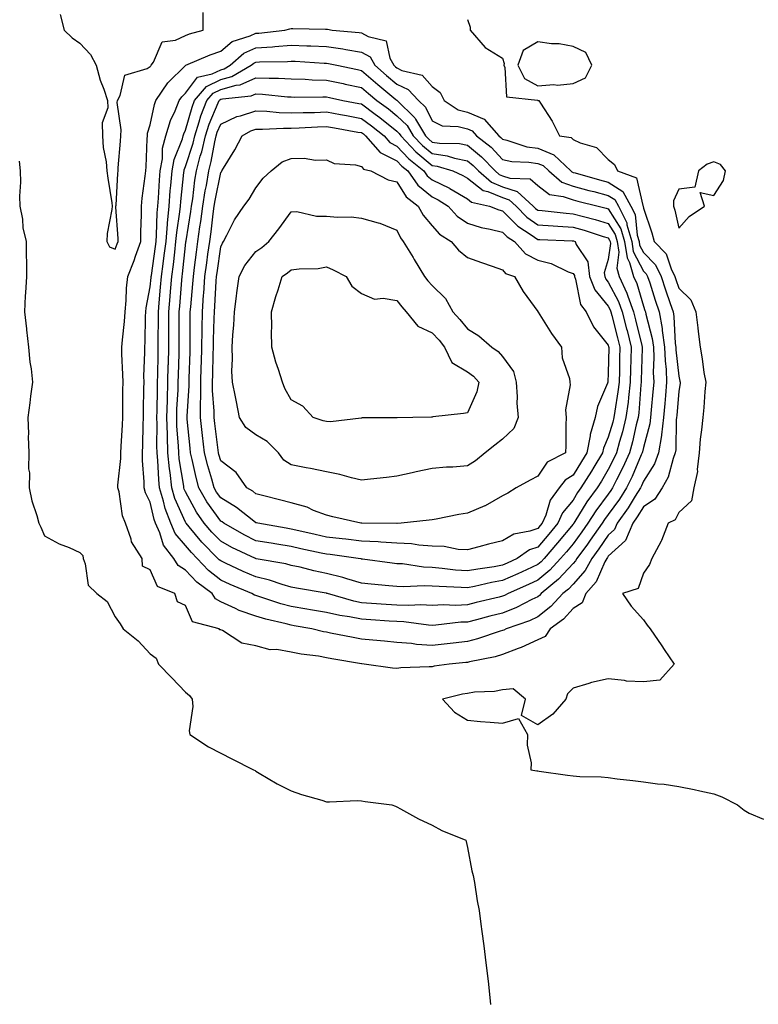
# Model space of a CAD drawing. Units: inches. Extents: x 918323 to 920963, y 7223978 to 7226618.
# Drawn here: x 920161 to 920371, y 7225595 to 7225875 of the extents above; entities that cross this region are included whole.
import ezdxf

# ---------------------------------------------------------------- set-up
doc = ezdxf.new("R2010")
doc.units = ezdxf.units.IN
doc.header["$MEASUREMENT"] = 0
doc.layers.add('Contour_91837223', color=7, linetype='Continuous', true_color=0x1255c5)

msp = doc.modelspace()

# ---------------------------------------------------------------- linework, layer by layer
at = {"layer": 'Contour_91837223'}
for points in [[(920172.46, 7225876.33, 3252), (920173.57, 7225871.92, 3252), (920175.86, 7225869.73, 3252), (920178.05, 7225868.19, 3252), (920181.08, 7225864.95, 3252), (920182.68, 7225861.92, 3252), (920183.83, 7225857.7, 3252), (920184.85, 7225855.12, 3252), (920185.91, 7225851.92, 3252), (920186, 7225849.87, 3252), (920184.38, 7225845.59, 3252), (920184.45, 7225841.92, 3252), (920184.7, 7225838.56, 3252), (920185.5, 7225834.48, 3252), (920185.73, 7225831.92, 3252), (920185.97, 7225829.85, 3252), (920187.09, 7225822.88, 3252), (920187.21, 7225821.92, 3252), (920187.16, 7225821.02, 3252), (920185.79, 7225814.19, 3252), (920185.68, 7225811.92, 3252), (920186.51, 7225810.38, 3252), (920188.05, 7225809.69, 3252), (920188.69, 7225811.28, 3252), (920188.92, 7225811.92, 3252), (920188.91, 7225812.78, 3252), (920188.31, 7225821.67, 3252), (920188.31, 7225821.92, 3252), (920188.34, 7225822.21, 3252), (920188.82, 7225831.16, 3252), (920188.89, 7225831.92, 3252), (920188.95, 7225832.82, 3252), (920189.55, 7225840.42, 3252), (920189.64, 7225841.92, 3252), (920189.77, 7225843.64, 3252), (920188.63, 7225851.33, 3252), (920188.7, 7225851.92, 3252), (920189.51, 7225853.37, 3252), (920190.82, 7225859.15, 3252), (920197.15, 7225861.02, 3252), (920198.05, 7225861.57, 3252), (920198.19, 7225861.78, 3252), (920198.33, 7225861.92, 3252), (920198.94, 7225862.82, 3252), (920201.39, 7225868.58, 3252), (920205.17, 7225869.03, 3252), (920208.05, 7225870.4, 3252), (920209.14, 7225870.83, 3252), (920213.05, 7225871.92, 3252), (920213.05, 7225876.92, 3252)], [(920288.05, 7225874.95, 3252), (920288.84, 7225872.7, 3252), (920288.89, 7225871.92, 3252), (920293.15, 7225867.02, 3252), (920298.05, 7225863.97, 3252), (920298.52, 7225862.39, 3252), (920298.36, 7225861.92, 3252), (920298.67, 7225861.3, 3252), (920299.15, 7225853.01, 3252), (920307.99, 7225851.98, 3252), (920308.05, 7225851.94, 3252), (920308.08, 7225851.96, 3252), (920308.36, 7225851.92, 3252), (920308.84, 7225851.14, 3252), (920312.15, 7225846.02, 3252), (920314.22, 7225841.92, 3252), (920317.51, 7225841.39, 3252), (920318.05, 7225840.88, 3252), (920320.04, 7225839.93, 3252), (920324.72, 7225838.6, 3252), (920328.05, 7225835.14, 3252), (920329.84, 7225833.72, 3252), (920330.68, 7225831.92, 3252), (920336.06, 7225829.93, 3252), (920337.88, 7225822.1, 3252), (920337.97, 7225821.92, 3252), (920338, 7225821.86, 3252), (920338.05, 7225821.39, 3252), (920340.45, 7225814.32, 3252), (920341.08, 7225811.92, 3252), (920344.53, 7225808.4, 3252), (920345.89, 7225804.09, 3252), (920346.94, 7225801.92, 3252), (920347.22, 7225801.08, 3252), (920348.05, 7225798.66, 3252), (920351.48, 7225795.36, 3252), (920352.95, 7225791.92, 3252), (920353.48, 7225787.35, 3252), (920353.6, 7225786.37, 3252), (920354.11, 7225781.92, 3252), (920354.75, 7225778.62, 3252), (920355.22, 7225774.75, 3252), (920355.71, 7225771.92, 3252), (920355.43, 7225769.3, 3252), (920355.2, 7225764.77, 3252), (920354.86, 7225761.92, 3252), (920354.54, 7225758.4, 3252), (920354.18, 7225755.79, 3252), (920353.86, 7225751.92, 3252), (920353.28, 7225747.15, 3252), (920353.36, 7225746.61, 3252), (920352.3, 7225741.92, 3252), (920351.71, 7225738.25, 3252), (920348.05, 7225734.97, 3252), (920347.08, 7225732.88, 3252), (920345.04, 7225731.92, 3252), (920343.16, 7225727.02, 3252), (920343.11, 7225726.86, 3252), (920340.39, 7225721.92, 3252), (920339.78, 7225720.18, 3252), (920338.05, 7225717.72, 3252), (920336.54, 7225713.42, 3252), (920332.07, 7225711.92, 3252), (920334.53, 7225708.4, 3252), (920338.05, 7225704.5, 3252), (920339.14, 7225703.01, 3252), (920339.9, 7225701.92, 3252), (920343.22, 7225697.1, 3252), (920343.94, 7225696.04, 3252), (920346.76, 7225691.92, 3252), (920342.65, 7225687.33, 3252), (920338.05, 7225686.86, 3252), (920333.19, 7225687.06, 3252), (920332.67, 7225687.29, 3252), (920328.05, 7225687.76, 3252), (920323.28, 7225686.69, 3252), (920322.5, 7225686.37, 3252), (920318.05, 7225685.05, 3252), (920316.5, 7225683.46, 3252), (920315.97, 7225681.92, 3252), (920312.3, 7225677.66, 3252), (920308.05, 7225674.67, 3252), (920303.46, 7225677.33, 3252), (920304.6, 7225681.92, 3252), (920301.03, 7225684.89, 3252), (920298.05, 7225684.65, 3252), (920295.8, 7225684.17, 3252), (920290.06, 7225683.93, 3252), (920288.05, 7225683.6, 3252), (920286.63, 7225683.35, 3252), (920280.98, 7225681.92, 3252), (920284.36, 7225678.23, 3252), (920288.05, 7225676, 3252), (920291.76, 7225675.63, 3252), (920294.5, 7225675.47, 3252), (920298.05, 7225675.16, 3252), (920302.6, 7225676.47, 3252), (920305.11, 7225671.92, 3252), (920305.07, 7225668.93, 3252), (920306.12, 7225663.85, 3252), (920306.08, 7225661.92, 3252), (920307.76, 7225661.63, 3252), (920308.05, 7225661.57, 3252), (920308.46, 7225661.51, 3252), (920316.51, 7225660.38, 3252), (920318.05, 7225660.16, 3252), (920319.95, 7225660.03, 3252), (920325.99, 7225659.87, 3252), (920328.05, 7225659.69, 3252), (920330.59, 7225659.38, 3252), (920335.02, 7225658.89, 3252), (920338.05, 7225658.5, 3252), (920342, 7225657.97, 3252), (920343.95, 7225657.82, 3252), (920348.05, 7225657.19, 3252), (920352.47, 7225656.35, 3252), (920354.05, 7225655.92, 3252), (920358.05, 7225655.05, 3252), (920360.33, 7225654.21, 3252), (920364.77, 7225651.92, 3252), (920366.62, 7225650.49, 3252), (920368.05, 7225649.63, 3252), (920372.1, 7225647.88, 3252)], [(920160.83, 7225834.71, 3251), (920161.09, 7225831.92, 3251), (920161.18, 7225828.78, 3251), (920160.94, 7225824.81, 3251), (920161.05, 7225821.92, 3251), (920161.73, 7225818.25, 3251), (920161.9, 7225815.77, 3251), (920162.84, 7225811.92, 3251), (920162.84, 7225807.13, 3251), (920162.88, 7225806.76, 3251), (920162.89, 7225801.92, 3251), (920162.67, 7225797.29, 3251), (920162.57, 7225796.43, 3251), (920162.32, 7225791.92, 3251), (920162.9, 7225787.08, 3251), (920162.95, 7225786.82, 3251), (920163.45, 7225781.92, 3251), (920163.81, 7225777.68, 3251), (920164.21, 7225775.77, 3251), (920164.61, 7225771.92, 3251), (920164.07, 7225767.94, 3251), (920163.9, 7225766.08, 3251), (920163.27, 7225761.92, 3251), (920163.46, 7225757.33, 3251), (920163.41, 7225756.57, 3251), (920163.57, 7225751.92, 3251), (920163.52, 7225747.39, 3251), (920163.76, 7225746.22, 3251), (920163.69, 7225741.92, 3251), (920164.43, 7225738.31, 3251), (920165.83, 7225734.15, 3251), (920166.4, 7225731.92, 3251), (920166.94, 7225730.81, 3251), (920168.05, 7225728.37, 3251), (920172.16, 7225726.02, 3251), (920174.98, 7225724.99, 3251), (920178.05, 7225723.64, 3251), (920178.86, 7225722.74, 3251), (920178.97, 7225721.92, 3251), (920179.6, 7225720.38, 3251), (920180.43, 7225714.3, 3251), (920182.9, 7225711.92, 3251), (920185.84, 7225709.71, 3251), (920188.05, 7225705.36, 3251), (920189.51, 7225703.38, 3251), (920190.33, 7225701.92, 3251), (920194.62, 7225698.5, 3251), (920198.05, 7225694.81, 3251), (920199.71, 7225693.58, 3251), (920200.34, 7225691.92, 3251), (920204.16, 7225688.03, 3251), (920208.05, 7225683.91, 3251), (920209.14, 7225683.01, 3251), (920209.9, 7225681.92, 3251), (920210.09, 7225679.89, 3251), (920209.11, 7225672.97, 3251), (920209.27, 7225671.92, 3251), (920214.56, 7225668.42, 3251), (920218.05, 7225666.67, 3251), (920221.19, 7225665.06, 3251), (920227.32, 7225661.92, 3251), (920227.79, 7225661.67, 3251), (920228.05, 7225661.53, 3251), (920228.97, 7225661, 3251), (920234.04, 7225657.92, 3251), (920238.05, 7225655.94, 3251), (920240.99, 7225654.85, 3251), (920246.72, 7225653.25, 3251), (920248.05, 7225652.82, 3251), (920248.92, 7225652.8, 3251), (920256.81, 7225653.15, 3251), (920258.05, 7225653.13, 3251), (920259, 7225652.88, 3251), (920266.59, 7225651.92, 3251), (920267.67, 7225651.55, 3251), (920268.05, 7225651.43, 3251), (920269.1, 7225650.87, 3251), (920274.14, 7225648.01, 3251), (920278.05, 7225646.2, 3251), (920280.83, 7225644.69, 3251), (920287.63, 7225641.92, 3251), (920287.69, 7225641.55, 3251), (920288.05, 7225639.87, 3251), (920289.36, 7225633.23, 3251), (920289.74, 7225631.92, 3251), (920290.09, 7225629.87, 3251), (920290.86, 7225624.73, 3251), (920291.4, 7225621.92, 3251), (920291.91, 7225618.07, 3251), (920292.16, 7225616.02, 3251), (920292.73, 7225611.92, 3251), (920293.28, 7225607.15, 3251), (920293.96, 7225601.92, 3251), (920294.34, 7225598.21, 3251), (920294.66, 7225595.32, 3251)]]:
    msp.add_polyline3d(points, dxfattribs=at)
for points in [[(920278.05, 7225691.18, 3251), (920277.23, 7225691.1, 3251), (920269.14, 7225690.83, 3251), (920268.05, 7225690.71, 3251), (920266.85, 7225690.73, 3251), (920258.79, 7225691.92, 3251), (920258.1, 7225691.98, 3251), (920258.05, 7225691.98, 3251), (920257.98, 7225692, 3251), (920249.58, 7225693.46, 3251), (920248.05, 7225693.74, 3251), (920245.83, 7225694.13, 3251), (920240.89, 7225694.75, 3251), (920238.05, 7225695.32, 3251), (920233.96, 7225696.02, 3251), (920232.12, 7225696, 3251), (920228.05, 7225697.06, 3251), (920224, 7225697.88, 3251), (920218.52, 7225701.45, 3251), (920218.05, 7225701.67, 3251), (920217.81, 7225701.69, 3251), (920217.61, 7225701.92, 3251), (920210.04, 7225703.91, 3251), (920208.05, 7225708.52, 3251), (920205.76, 7225709.63, 3251), (920205.04, 7225711.92, 3251), (920200.05, 7225713.93, 3251), (920198.05, 7225718.64, 3251), (920195.85, 7225719.71, 3251), (920195.74, 7225721.92, 3251), (920192.74, 7225726.61, 3251), (920192.63, 7225727.35, 3251), (920191.03, 7225731.92, 3251), (920190.17, 7225734.05, 3251), (920189.19, 7225740.79, 3251), (920188.88, 7225741.92, 3251), (920188.88, 7225742.76, 3251), (920189.71, 7225750.26, 3251), (920189.73, 7225751.92, 3251), (920189.8, 7225753.66, 3251), (920190.15, 7225759.81, 3251), (920190.23, 7225761.92, 3251), (920190.26, 7225764.13, 3251), (920190.29, 7225769.67, 3251), (920190.32, 7225771.92, 3251), (920190.3, 7225774.17, 3251), (920190, 7225779.97, 3251), (920189.98, 7225781.92, 3251), (920190.13, 7225784.01, 3251), (920190.75, 7225789.22, 3251), (920190.93, 7225791.92, 3251), (920191.24, 7225795.12, 3251), (920191.32, 7225798.66, 3251), (920191.7, 7225801.92, 3251), (920193.46, 7225806.51, 3251), (920193.88, 7225807.74, 3251), (920195.36, 7225811.92, 3251), (920195.34, 7225814.63, 3251), (920195.59, 7225819.46, 3251), (920195.57, 7225821.92, 3251), (920195.78, 7225824.19, 3251), (920196.62, 7225830.49, 3251), (920196.76, 7225831.92, 3251), (920196.84, 7225833.13, 3251), (920197.18, 7225841.06, 3251), (920197.23, 7225841.92, 3251), (920197.29, 7225842.68, 3251), (920198.05, 7225844.99, 3251), (920199.2, 7225850.77, 3251), (920199.66, 7225851.92, 3251), (920203.06, 7225856.92, 3251), (920208.05, 7225861.88, 3251), (920208.07, 7225861.9, 3251), (920208.16, 7225861.92, 3251), (920215.04, 7225864.93, 3251), (920218.05, 7225865.92, 3251), (920221.33, 7225868.64, 3251), (920226.38, 7225870.24, 3251), (920228.05, 7225871.02, 3251), (920228.89, 7225871.08, 3251), (920236.23, 7225871.92, 3251), (920237.65, 7225872.31, 3251), (920238.05, 7225872.41, 3251), (920238.51, 7225872.39, 3251), (920247.77, 7225872.19, 3251), (920248.05, 7225872.19, 3251), (920248.31, 7225872.17, 3251), (920249.68, 7225871.92, 3251), (920257.37, 7225871.24, 3251), (920258.05, 7225871.12, 3251), (920259.9, 7225870.06, 3251), (920265.01, 7225868.89, 3251), (920266.05, 7225863.91, 3251), (920267.16, 7225861.92, 3251), (920267.63, 7225861.51, 3251), (920268.05, 7225861.16, 3251), (920269.48, 7225860.49, 3251), (920275.23, 7225859.11, 3251), (920278.05, 7225855.92, 3251), (920280.38, 7225854.24, 3251), (920281.49, 7225851.92, 3251), (920285.46, 7225849.32, 3251), (920288.05, 7225848.64, 3251), (920292.8, 7225846.67, 3251), (920296.98, 7225841.92, 3251), (920297.58, 7225841.45, 3251), (920298.05, 7225840.94, 3251), (920299.29, 7225840.69, 3251), (920304.95, 7225838.81, 3251), (920308.05, 7225838.35, 3251), (920312.63, 7225836.51, 3251), (920317.4, 7225831.92, 3251), (920317.75, 7225831.63, 3251), (920318.05, 7225831.51, 3251), (920318.61, 7225831.35, 3251), (920325.52, 7225829.38, 3251), (920328.05, 7225828.74, 3251), (920332.21, 7225826.08, 3251), (920334.45, 7225821.92, 3251), (920335.65, 7225819.52, 3251), (920336.28, 7225813.7, 3251), (920336.8, 7225811.92, 3251), (920336.96, 7225810.83, 3251), (920338.05, 7225808.74, 3251), (920341.43, 7225805.3, 3251), (920343.08, 7225801.92, 3251), (920344.32, 7225798.19, 3251), (920345.65, 7225794.32, 3251), (920346.46, 7225791.92, 3251), (920346.7, 7225790.57, 3251), (920347.07, 7225782.9, 3251), (920347.21, 7225781.92, 3251), (920347.24, 7225781.12, 3251), (920348.05, 7225773.7, 3251), (920348.4, 7225772.27, 3251), (920348.46, 7225771.92, 3251), (920348.42, 7225771.55, 3251), (920348.05, 7225769.38, 3251), (920347.48, 7225762.49, 3251), (920347.44, 7225761.92, 3251), (920347.35, 7225761.22, 3251), (920347.19, 7225752.78, 3251), (920347.05, 7225751.92, 3251), (920346.44, 7225750.3, 3251), (920345.01, 7225744.95, 3251), (920343.36, 7225741.92, 3251), (920341.27, 7225738.7, 3251), (920338.05, 7225736.59, 3251), (920336.28, 7225733.7, 3251), (920335.03, 7225731.92, 3251), (920332.95, 7225727.02, 3251), (920328.05, 7225722.53, 3251), (920327.8, 7225722.17, 3251), (920327.61, 7225721.92, 3251), (920327.09, 7225720.96, 3251), (920324.65, 7225715.32, 3251), (920321.69, 7225711.92, 3251), (920320.66, 7225709.3, 3251), (920318.05, 7225707.66, 3251), (920315.3, 7225704.67, 3251), (920311.6, 7225701.92, 3251), (920310.18, 7225699.79, 3251), (920308.05, 7225698.81, 3251), (920303.31, 7225696.67, 3251), (920302.5, 7225696.37, 3251), (920298.05, 7225694.62, 3251), (920295.96, 7225694.01, 3251), (920288.67, 7225692.55, 3251), (920288.05, 7225692.39, 3251), (920287.63, 7225692.35, 3251), (920282.91, 7225691.92, 3251), (920278.67, 7225691.3, 3251)], [(920298.05, 7225701.43, 3250), (920297.37, 7225701.24, 3250), (920290.9, 7225699.07, 3250), (920288.05, 7225698.35, 3250), (920284.02, 7225697.9, 3250), (920282.31, 7225697.66, 3250), (920278.05, 7225697.19, 3250), (920273.64, 7225697.51, 3250), (920272.22, 7225697.74, 3250), (920268.05, 7225698.09, 3250), (920264.53, 7225698.4, 3250), (920261.24, 7225698.74, 3250), (920258.05, 7225699.03, 3250), (920255.6, 7225699.48, 3250), (920249.24, 7225700.73, 3250), (920248.05, 7225700.94, 3250), (920247.23, 7225701.1, 3250), (920243.94, 7225701.92, 3250), (920238.93, 7225702.8, 3250), (920238.05, 7225702.94, 3250), (920236.65, 7225703.33, 3250), (920230.82, 7225704.69, 3250), (920228.05, 7225705.51, 3250), (920223.28, 7225707.15, 3250), (920222.27, 7225707.7, 3250), (920218.05, 7225709.63, 3250), (920216.57, 7225710.44, 3250), (920215.59, 7225711.92, 3250), (920211.28, 7225715.14, 3250), (920208.05, 7225718.6, 3250), (920206, 7225719.87, 3250), (920204.7, 7225721.92, 3250), (920201.8, 7225725.67, 3250), (920200.75, 7225729.22, 3250), (920199.55, 7225731.92, 3250), (920199.14, 7225733.01, 3250), (920198.05, 7225737.9, 3250), (920196.69, 7225740.55, 3250), (920196.31, 7225741.92, 3250), (920196.34, 7225743.64, 3250), (920195.83, 7225749.69, 3250), (920195.86, 7225751.92, 3250), (920195.94, 7225754.03, 3250), (920196, 7225759.87, 3250), (920196.08, 7225761.92, 3250), (920196.1, 7225763.87, 3250), (920196.25, 7225770.12, 3250), (920196.28, 7225771.92, 3250), (920196.26, 7225773.7, 3250), (920196.48, 7225780.36, 3250), (920196.47, 7225781.92, 3250), (920196.58, 7225783.4, 3250), (920196.7, 7225790.57, 3250), (920196.79, 7225791.92, 3250), (920196.9, 7225793.07, 3250), (920198.05, 7225798.99, 3250), (920198.29, 7225801.69, 3250), (920198.31, 7225801.92, 3250), (920198.35, 7225802.21, 3250), (920199.51, 7225810.46, 3250), (920199.7, 7225811.92, 3250), (920199.84, 7225813.72, 3250), (920199.98, 7225819.99, 3250), (920200.16, 7225821.92, 3250), (920200.35, 7225824.22, 3250), (920200.65, 7225829.32, 3250), (920200.87, 7225831.92, 3250), (920201.48, 7225835.36, 3250), (920201.55, 7225838.42, 3250), (920202.45, 7225841.92, 3250), (920203.75, 7225846.22, 3250), (920205.08, 7225848.95, 3250), (920206.28, 7225851.92, 3250), (920207, 7225852.97, 3250), (920208.05, 7225854.03, 3250), (920211.42, 7225858.54, 3250), (920215.64, 7225859.52, 3250), (920218.05, 7225860.67, 3250), (920219.04, 7225860.94, 3250), (920220.74, 7225861.92, 3250), (920224.64, 7225865.34, 3250), (920228.05, 7225866.92, 3250), (920232.75, 7225867.21, 3250), (920233.43, 7225867.29, 3250), (920238.05, 7225867.6, 3250), (920242.51, 7225867.47, 3250), (920243.58, 7225867.45, 3250), (920248.05, 7225867.29, 3250), (920252.74, 7225866.61, 3250), (920253.53, 7225866.43, 3250), (920258.05, 7225865.69, 3250), (920260.45, 7225864.32, 3250), (920261.78, 7225861.92, 3250), (920265.12, 7225858.99, 3250), (920268.05, 7225856.57, 3250), (920271.22, 7225855.08, 3250), (920274.17, 7225851.92, 3250), (920276.14, 7225850.01, 3250), (920278.05, 7225846.12, 3250), (920280.86, 7225844.73, 3250), (920285.4, 7225844.58, 3250), (920288.05, 7225843.87, 3250), (920289.43, 7225843.31, 3250), (920290.64, 7225841.92, 3250), (920294.77, 7225838.64, 3250), (920298.05, 7225835.14, 3250), (920300.71, 7225834.58, 3250), (920305.53, 7225834.44, 3250), (920308.05, 7225834.05, 3250), (920309.57, 7225833.44, 3250), (920311.15, 7225831.92, 3250), (920314.89, 7225828.76, 3250), (920318.05, 7225827.58, 3250), (920322.52, 7225826.39, 3250), (920323.91, 7225826.06, 3250), (920328.05, 7225824.99, 3250), (920329.92, 7225823.8, 3250), (920330.94, 7225821.92, 3250), (920333.3, 7225817.17, 3250), (920333.36, 7225816.61, 3250), (920334.73, 7225811.92, 3250), (920335.16, 7225809.03, 3250), (920338.05, 7225803.52, 3250), (920338.84, 7225802.7, 3250), (920339.23, 7225801.92, 3250), (920339.81, 7225800.16, 3250), (920341.39, 7225795.26, 3250), (920342.52, 7225791.92, 3250), (920343.35, 7225787.23, 3250), (920343.38, 7225786.59, 3250), (920344.05, 7225781.92, 3250), (920344.18, 7225778.05, 3250), (920344.46, 7225775.51, 3250), (920344.6, 7225771.92, 3250), (920344.29, 7225768.15, 3250), (920344.09, 7225765.87, 3250), (920343.76, 7225761.92, 3250), (920343.13, 7225757, 3250), (920343.13, 7225756.84, 3250), (920342.33, 7225751.92, 3250), (920341.16, 7225748.81, 3250), (920338.05, 7225743.87, 3250), (920337.46, 7225742.51, 3250), (920337.18, 7225741.92, 3250), (920335.69, 7225739.56, 3250), (920333.68, 7225736.3, 3250), (920330.61, 7225731.92, 3250), (920329.85, 7225730.12, 3250), (920328.05, 7225728.48, 3250), (920325.35, 7225724.62, 3250), (920323.37, 7225721.92, 3250), (920321.5, 7225718.46, 3250), (920318.05, 7225714.63, 3250), (920316.75, 7225713.21, 3250), (920315.16, 7225711.92, 3250), (920311.74, 7225708.23, 3250), (920308.05, 7225705.36, 3250), (920305.73, 7225704.24, 3250), (920299.11, 7225701.92, 3250), (920298.4, 7225701.57, 3250)], [(920318.05, 7225856.78, 3253), (920321.61, 7225858.37, 3253), (920323.36, 7225861.92, 3253), (920321.71, 7225865.57, 3253), (920318.05, 7225867.29, 3253), (920314.16, 7225868.03, 3253), (920311.92, 7225868.05, 3253), (920308.05, 7225868.58, 3253), (920303.86, 7225866.12, 3253), (920302.4, 7225861.92, 3253), (920304.29, 7225858.15, 3253), (920308.05, 7225856.1, 3253), (920312.56, 7225856.43, 3253), (920313.66, 7225856.31, 3253)], [(920308.05, 7225711.06, 3249), (920306.39, 7225710.26, 3249), (920302.01, 7225707.96, 3249), (920298.05, 7225706.37, 3249), (920294.48, 7225705.49, 3249), (920290.65, 7225704.52, 3249), (920288.05, 7225703.87, 3249), (920286.17, 7225703.8, 3249), (920279.08, 7225702.96, 3249), (920278.05, 7225702.9, 3249), (920277.02, 7225702.96, 3249), (920270.05, 7225703.93, 3249), (920268.05, 7225704.01, 3249), (920265.82, 7225704.15, 3249), (920260.62, 7225704.5, 3249), (920258.05, 7225704.65, 3249), (920254.63, 7225705.34, 3249), (920251.85, 7225705.73, 3249), (920248.05, 7225706.61, 3249), (920243.49, 7225707.37, 3249), (920242.45, 7225707.53, 3249), (920238.05, 7225708.25, 3249), (920235.15, 7225709.03, 3249), (920228.86, 7225711.12, 3249), (920228.05, 7225711.35, 3249), (920227.63, 7225711.49, 3249), (920226.85, 7225711.92, 3249), (920220.69, 7225714.56, 3249), (920218.05, 7225715.77, 3249), (920214.59, 7225718.46, 3249), (920211.34, 7225721.92, 3249), (920209.71, 7225723.58, 3249), (920208.05, 7225725.55, 3249), (920205.15, 7225729.03, 3249), (920203.86, 7225731.92, 3249), (920202.27, 7225736.14, 3249), (920201.83, 7225738.13, 3249), (920200.7, 7225741.92, 3249), (920200.44, 7225744.3, 3249), (920200.22, 7225749.75, 3249), (920200.01, 7225751.92, 3249), (920199.94, 7225753.81, 3249), (920199.98, 7225759.99, 3249), (920199.92, 7225761.92, 3249), (920199.98, 7225763.85, 3249), (920200.05, 7225769.93, 3249), (920200.12, 7225771.92, 3249), (920200.17, 7225774.03, 3249), (920200.26, 7225779.71, 3249), (920200.31, 7225781.92, 3249), (920200.32, 7225784.19, 3249), (920200.36, 7225789.62, 3249), (920200.37, 7225791.92, 3249), (920200.58, 7225794.46, 3249), (920200.99, 7225798.97, 3249), (920201.24, 7225801.92, 3249), (920201.7, 7225805.57, 3249), (920202.03, 7225807.94, 3249), (920202.52, 7225811.92, 3249), (920202.91, 7225816.78, 3249), (920202.92, 7225817.06, 3249), (920203.37, 7225821.92, 3249), (920203.72, 7225826.24, 3249), (920203.89, 7225827.76, 3249), (920204.25, 7225831.92, 3249), (920204.82, 7225835.14, 3249), (920207.16, 7225841.02, 3249), (920207.39, 7225841.92, 3249), (920207.54, 7225842.43, 3249), (920208.05, 7225843.46, 3249), (920209.91, 7225850.06, 3249), (920210.61, 7225851.92, 3249), (920214.03, 7225855.94, 3249), (920218.05, 7225857.86, 3249), (920221.23, 7225858.74, 3249), (920226.73, 7225861.92, 3249), (920227.43, 7225862.55, 3249), (920228.05, 7225862.82, 3249), (920229.02, 7225862.88, 3249), (920236.96, 7225863.01, 3249), (920238.05, 7225863.09, 3249), (920239.17, 7225863.05, 3249), (920247.42, 7225862.56, 3249), (920248.05, 7225862.53, 3249), (920248.59, 7225862.45, 3249), (920251.02, 7225861.92, 3249), (920256.83, 7225860.71, 3249), (920258.05, 7225860.44, 3249), (920262.6, 7225856.47, 3249), (920267.73, 7225852.23, 3249), (920268.05, 7225851.98, 3249), (920268.09, 7225851.96, 3249), (920268.12, 7225851.92, 3249), (920273.16, 7225847.02, 3249), (920273.36, 7225846.61, 3249), (920276.17, 7225841.92, 3249), (920277.08, 7225840.96, 3249), (920278.05, 7225840.14, 3249), (920280.13, 7225839.85, 3249), (920285.85, 7225839.71, 3249), (920288.05, 7225839.28, 3249), (920292.1, 7225835.96, 3249), (920295.93, 7225831.92, 3249), (920297.07, 7225830.94, 3249), (920298.05, 7225830.55, 3249), (920300.1, 7225829.87, 3249), (920305.85, 7225829.71, 3249), (920308.05, 7225827.82, 3249), (920311.39, 7225825.26, 3249), (920315.28, 7225824.69, 3249), (920318.05, 7225823.68, 3249), (920319.43, 7225823.31, 3249), (920325.18, 7225821.92, 3249), (920327.47, 7225821.35, 3249), (920328.05, 7225821.18, 3249), (920331.62, 7225815.49, 3249), (920332.67, 7225811.92, 3249), (920333.37, 7225807.23, 3249), (920334.07, 7225805.9, 3249), (920335.23, 7225801.92, 3249), (920336.13, 7225800.01, 3249), (920338.05, 7225793.54, 3249), (920338.45, 7225792.31, 3249), (920338.58, 7225791.92, 3249), (920338.69, 7225791.28, 3249), (920340.53, 7225784.4, 3249), (920340.89, 7225781.92, 3249), (920340.99, 7225778.99, 3249), (920340.84, 7225774.71, 3249), (920340.95, 7225771.92, 3249), (920340.72, 7225769.24, 3249), (920340.27, 7225764.15, 3249), (920340.08, 7225761.92, 3249), (920339.85, 7225760.12, 3249), (920338.05, 7225753.37, 3249), (920337.78, 7225752.19, 3249), (920337.71, 7225751.92, 3249), (920337.43, 7225751.3, 3249), (920334.8, 7225745.16, 3249), (920333.22, 7225741.92, 3249), (920331.21, 7225738.76, 3249), (920328.05, 7225734.36, 3249), (920327.01, 7225732.96, 3249), (920326.35, 7225731.92, 3249), (920322.92, 7225727.06, 3249), (920322.14, 7225726, 3249), (920319.12, 7225721.92, 3249), (920318.74, 7225721.22, 3249), (920318.05, 7225720.46, 3249), (920313.97, 7225716, 3249), (920308.99, 7225711.92, 3249), (920308.54, 7225711.43, 3249)], [(920298.05, 7225711.16, 3248), (920297.05, 7225710.92, 3248), (920290.6, 7225709.36, 3248), (920288.05, 7225708.72, 3248), (920284.72, 7225708.6, 3248), (920281.25, 7225708.72, 3248), (920278.05, 7225708.58, 3248), (920274.86, 7225708.74, 3248), (920271.42, 7225708.54, 3248), (920268.05, 7225708.68, 3248), (920265.01, 7225708.87, 3248), (920260.84, 7225709.13, 3248), (920258.05, 7225709.3, 3248), (920255.87, 7225709.75, 3248), (920248.34, 7225711.92, 3248), (920248.12, 7225712, 3248), (920248.05, 7225712.02, 3248), (920247.93, 7225712.04, 3248), (920239.59, 7225713.46, 3248), (920238.05, 7225713.8, 3248), (920235.44, 7225714.52, 3248), (920231.86, 7225715.73, 3248), (920228.05, 7225716.65, 3248), (920224.38, 7225718.25, 3248), (920219.38, 7225720.59, 3248), (920218.05, 7225721.2, 3248), (920217.64, 7225721.51, 3248), (920217.26, 7225721.92, 3248), (920212.7, 7225726.57, 3248), (920209.04, 7225730.92, 3248), (920208.2, 7225731.92, 3248), (920208.14, 7225732, 3248), (920208.05, 7225732.17, 3248), (920205.05, 7225738.91, 3248), (920204.15, 7225741.92, 3248), (920203.67, 7225746.3, 3248), (920203.5, 7225747.37, 3248), (920203.07, 7225751.92, 3248), (920202.89, 7225756.76, 3248), (920202.89, 7225757.08, 3248), (920202.73, 7225761.92, 3248), (920202.89, 7225766.76, 3248), (920202.89, 7225767.08, 3248), (920203.06, 7225771.92, 3248), (920203.17, 7225776.8, 3248), (920203.18, 7225777.06, 3248), (920203.29, 7225781.92, 3248), (920203.31, 7225786.67, 3248), (920203.31, 7225787.17, 3248), (920203.32, 7225791.92, 3248), (920203.69, 7225796.28, 3248), (920203.81, 7225797.68, 3248), (920204.17, 7225801.92, 3248), (920204.6, 7225805.38, 3248), (920204.97, 7225808.83, 3248), (920205.34, 7225811.92, 3248), (920205.55, 7225814.42, 3248), (920206.43, 7225820.3, 3248), (920206.58, 7225821.92, 3248), (920206.69, 7225823.29, 3248), (920207.58, 7225831.45, 3248), (920207.62, 7225831.92, 3248), (920207.69, 7225832.29, 3248), (920208.05, 7225833.19, 3248), (920210.18, 7225839.79, 3248), (920210.68, 7225841.92, 3248), (920211.97, 7225845.85, 3248), (920212.44, 7225847.53, 3248), (920214.11, 7225851.92, 3248), (920215.92, 7225854.05, 3248), (920218.05, 7225855.06, 3248), (920222.39, 7225856.26, 3248), (920223.59, 7225856.39, 3248), (920228.05, 7225858.38, 3248), (920231.75, 7225858.23, 3248), (920234.4, 7225858.27, 3248), (920238.05, 7225858.09, 3248), (920242, 7225857.97, 3248), (920243.98, 7225857.84, 3248), (920248.05, 7225857.74, 3248), (920252.84, 7225856.72, 3248), (920253.37, 7225856.61, 3248), (920258.05, 7225855.59, 3248), (920260.01, 7225853.87, 3248), (920262.4, 7225851.92, 3248), (920265.65, 7225849.52, 3248), (920268.05, 7225847.62, 3248), (920270.93, 7225844.79, 3248), (920272.65, 7225841.92, 3248), (920275.28, 7225839.15, 3248), (920278.05, 7225836.84, 3248), (920282.34, 7225836.2, 3248), (920284.42, 7225835.55, 3248), (920288.05, 7225834.83, 3248), (920289.66, 7225833.52, 3248), (920291.17, 7225831.92, 3248), (920294.89, 7225828.76, 3248), (920298.05, 7225827.45, 3248), (920302.21, 7225826.08, 3248), (920306.72, 7225821.92, 3248), (920307.38, 7225821.24, 3248), (920308.05, 7225820.77, 3248), (920309.29, 7225820.69, 3248), (920316.07, 7225819.93, 3248), (920318.05, 7225819.79, 3248), (920320.98, 7225818.99, 3248), (920324.29, 7225818.15, 3248), (920328.05, 7225817.04, 3248), (920330.03, 7225813.89, 3248), (920330.61, 7225811.92, 3248), (920331.06, 7225808.91, 3248), (920330.47, 7225804.34, 3248), (920331.18, 7225801.92, 3248), (920333.36, 7225797.23, 3248), (920333.63, 7225796.33, 3248), (920335.26, 7225791.92, 3248), (920335.82, 7225789.69, 3248), (920337.61, 7225782.35, 3248), (920337.72, 7225781.92, 3248), (920337.71, 7225781.59, 3248), (920337.42, 7225772.55, 3248), (920337.4, 7225771.92, 3248), (920337.31, 7225771.18, 3248), (920336.69, 7225763.29, 3248), (920336.51, 7225761.92, 3248), (920335.99, 7225759.87, 3248), (920334.9, 7225755.06, 3248), (920334.05, 7225751.92, 3248), (920332.19, 7225747.78, 3248), (920330.4, 7225744.26, 3248), (920329.26, 7225741.92, 3248), (920328.79, 7225741.18, 3248), (920328.05, 7225740.16, 3248), (920324.54, 7225735.42, 3248), (920322.29, 7225731.92, 3248), (920320.54, 7225729.44, 3248), (920318.05, 7225726.08, 3248), (920316.17, 7225723.8, 3248), (920314.54, 7225721.92, 3248), (920311.42, 7225718.54, 3248), (920308.05, 7225715.71, 3248), (920305.45, 7225714.52, 3248), (920299.62, 7225711.92, 3248), (920298.59, 7225711.37, 3248)], [(920308.05, 7225720.18, 3247), (920304.84, 7225718.72, 3247), (920302.4, 7225717.56, 3247), (920298.05, 7225715.61, 3247), (920294.92, 7225715.06, 3247), (920290.08, 7225713.95, 3247), (920288.05, 7225713.56, 3247), (920286.28, 7225713.7, 3247), (920280.03, 7225713.91, 3247), (920278.05, 7225714.07, 3247), (920275.8, 7225714.17, 3247), (920269.96, 7225713.83, 3247), (920268.05, 7225713.93, 3247), (920265.79, 7225714.17, 3247), (920260.74, 7225714.62, 3247), (920258.05, 7225714.91, 3247), (920253.83, 7225716.14, 3247), (920252.68, 7225716.55, 3247), (920248.05, 7225717.66, 3247), (920244.51, 7225718.38, 3247), (920240.58, 7225719.4, 3247), (920238.05, 7225719.95, 3247), (920236.51, 7225720.38, 3247), (920228.13, 7225721.84, 3247), (920228.05, 7225721.86, 3247), (920227.92, 7225721.92, 3247), (920221.2, 7225725.06, 3247), (920218.05, 7225726.8, 3247), (920215.51, 7225729.38, 3247), (920213.35, 7225731.92, 3247), (920211.19, 7225735.06, 3247), (920208.05, 7225740.79, 3247), (920207.7, 7225741.57, 3247), (920207.6, 7225741.92, 3247), (920207.55, 7225742.43, 3247), (920206.29, 7225750.16, 3247), (920206.13, 7225751.92, 3247), (920206.05, 7225753.91, 3247), (920205.62, 7225759.5, 3247), (920205.54, 7225761.92, 3247), (920205.62, 7225764.34, 3247), (920205.93, 7225769.79, 3247), (920206, 7225771.92, 3247), (920206.05, 7225773.93, 3247), (920206.24, 7225780.1, 3247), (920206.28, 7225781.92, 3247), (920206.29, 7225783.68, 3247), (920206.27, 7225790.14, 3247), (920206.27, 7225791.92, 3247), (920206.41, 7225793.56, 3247), (920207.01, 7225800.88, 3247), (920207.09, 7225801.92, 3247), (920207.2, 7225802.76, 3247), (920208.05, 7225810.75, 3247), (920208.18, 7225811.78, 3247), (920208.22, 7225812.1, 3247), (920209.58, 7225820.4, 3247), (920209.79, 7225821.92, 3247), (920210.1, 7225823.97, 3247), (920210.69, 7225829.28, 3247), (920211.12, 7225831.92, 3247), (920212.25, 7225836.12, 3247), (920212.64, 7225837.33, 3247), (920213.71, 7225841.92, 3247), (920214.79, 7225845.18, 3247), (920217.34, 7225851.22, 3247), (920217.61, 7225851.92, 3247), (920217.81, 7225852.15, 3247), (920218.05, 7225852.27, 3247), (920218.53, 7225852.41, 3247), (920226.73, 7225853.25, 3247), (920228.05, 7225853.83, 3247), (920229.89, 7225853.76, 3247), (920236.99, 7225852.99, 3247), (920238.05, 7225852.94, 3247), (920239.04, 7225852.9, 3247), (920247.01, 7225852.96, 3247), (920248.05, 7225852.94, 3247), (920248.88, 7225852.76, 3247), (920252.71, 7225851.92, 3247), (920257.22, 7225851.08, 3247), (920258.05, 7225850.94, 3247), (920261.89, 7225848.07, 3247), (920263.23, 7225847.1, 3247), (920268.05, 7225843.25, 3247), (920268.72, 7225842.6, 3247), (920269.13, 7225841.92, 3247), (920273.47, 7225837.35, 3247), (920278.05, 7225833.52, 3247), (920279.45, 7225833.31, 3247), (920283.89, 7225831.92, 3247), (920286.78, 7225830.65, 3247), (920288.05, 7225829.89, 3247), (920292.52, 7225826.39, 3247), (920293.89, 7225826.08, 3247), (920298.05, 7225824.36, 3247), (920299.89, 7225823.76, 3247), (920301.88, 7225821.92, 3247), (920304.93, 7225818.81, 3247), (920308.05, 7225816.65, 3247), (920312.43, 7225816.3, 3247), (920313.71, 7225816.26, 3247), (920318.05, 7225815.94, 3247), (920321.21, 7225815.08, 3247), (920326.63, 7225813.33, 3247), (920328.05, 7225812.92, 3247), (920328.44, 7225812.31, 3247), (920328.55, 7225811.92, 3247), (920328.64, 7225811.33, 3247), (920328.05, 7225806.78, 3247), (920326.93, 7225803.03, 3247), (920327.07, 7225801.92, 3247), (920327.35, 7225801.22, 3247), (920328.05, 7225800.36, 3247), (920330.96, 7225794.83, 3247), (920332.04, 7225791.92, 3247), (920333.25, 7225787.12, 3247), (920333.38, 7225786.59, 3247), (920334.54, 7225781.92, 3247), (920334.45, 7225778.33, 3247), (920334.36, 7225775.61, 3247), (920334.27, 7225771.92, 3247), (920333.76, 7225767.62, 3247), (920333.66, 7225766.31, 3247), (920333.08, 7225761.92, 3247), (920332.06, 7225757.9, 3247), (920331.25, 7225755.12, 3247), (920330.39, 7225751.92, 3247), (920329.66, 7225750.3, 3247), (920328.05, 7225747.13, 3247), (920326.09, 7225743.87, 3247), (920324.87, 7225741.92, 3247), (920322.01, 7225737.96, 3247), (920318.58, 7225732.45, 3247), (920318.24, 7225731.92, 3247), (920318.16, 7225731.8, 3247), (920318.05, 7225731.67, 3247), (920313.66, 7225726.31, 3247), (920309.86, 7225721.92, 3247), (920308.99, 7225720.98, 3247)], [(920298.05, 7225719.99, 3246), (920295.71, 7225719.58, 3246), (920291.05, 7225718.91, 3246), (920288.05, 7225718.35, 3246), (920284.72, 7225718.6, 3246), (920280.89, 7225719.09, 3246), (920278.05, 7225719.32, 3246), (920275.56, 7225719.42, 3246), (920269.63, 7225720.34, 3246), (920268.05, 7225720.42, 3246), (920266.7, 7225720.57, 3246), (920258.25, 7225721.72, 3246), (920258.05, 7225721.74, 3246), (920257.91, 7225721.78, 3246), (920257.1, 7225721.92, 3246), (920249.12, 7225722.99, 3246), (920248.05, 7225723.11, 3246), (920246.51, 7225723.46, 3246), (920240.8, 7225724.67, 3246), (920238.05, 7225725.3, 3246), (920234.01, 7225725.96, 3246), (920232.35, 7225726.22, 3246), (920228.05, 7225726.94, 3246), (920224.71, 7225728.58, 3246), (920218.88, 7225731.92, 3246), (920218.41, 7225732.29, 3246), (920218.05, 7225732.51, 3246), (920214.12, 7225737.99, 3246), (920211.84, 7225741.92, 3246), (920211.03, 7225744.91, 3246), (920209.98, 7225749.99, 3246), (920209.51, 7225751.92, 3246), (920209.36, 7225753.23, 3246), (920208.52, 7225761.45, 3246), (920208.47, 7225761.92, 3246), (920208.47, 7225762.33, 3246), (920209.07, 7225770.9, 3246), (920209.06, 7225771.92, 3246), (920209.09, 7225772.96, 3246), (920209.36, 7225780.61, 3246), (920209.39, 7225781.92, 3246), (920209.41, 7225783.29, 3246), (920209.39, 7225790.57, 3246), (920209.41, 7225791.92, 3246), (920209.52, 7225793.38, 3246), (920210.12, 7225799.85, 3246), (920210.27, 7225801.92, 3246), (920210.61, 7225804.48, 3246), (920211.14, 7225808.83, 3246), (920211.56, 7225811.92, 3246), (920212.15, 7225816.02, 3246), (920212.4, 7225817.56, 3246), (920213.01, 7225821.92, 3246), (920213.66, 7225826.31, 3246), (920213.96, 7225827.84, 3246), (920214.63, 7225831.92, 3246), (920215.36, 7225834.62, 3246), (920216.36, 7225840.22, 3246), (920216.75, 7225841.92, 3246), (920217.07, 7225842.9, 3246), (920218.05, 7225845.2, 3246), (920222.61, 7225847.37, 3246), (920223.69, 7225847.56, 3246), (920228.05, 7225848.95, 3246), (920231.1, 7225848.87, 3246), (920234.63, 7225848.5, 3246), (920238.05, 7225848.42, 3246), (920241.42, 7225848.54, 3246), (920244.69, 7225848.56, 3246), (920248.05, 7225848.68, 3246), (920252.01, 7225847.96, 3246), (920253.76, 7225847.64, 3246), (920258.05, 7225846.86, 3246), (920260.88, 7225844.75, 3246), (920264.41, 7225841.92, 3246), (920266.09, 7225839.97, 3246), (920268.05, 7225838.99, 3246), (920271.48, 7225835.36, 3246), (920275.7, 7225831.92, 3246), (920276.67, 7225830.53, 3246), (920278.05, 7225829.4, 3246), (920282.98, 7225827, 3246), (920283.08, 7225826.94, 3246), (920288.05, 7225823.99, 3246), (920289.22, 7225823.09, 3246), (920294.34, 7225821.92, 3246), (920297.03, 7225820.9, 3246), (920298.05, 7225820.65, 3246), (920302.37, 7225816.24, 3246), (920306.15, 7225813.81, 3246), (920308.05, 7225812.51, 3246), (920308.59, 7225812.47, 3246), (920317.85, 7225812.12, 3246), (920318.05, 7225812.1, 3246), (920318.19, 7225812.06, 3246), (920318.64, 7225811.92, 3246), (920318.97, 7225811, 3246), (920322.24, 7225806.12, 3246), (920322.77, 7225801.92, 3246), (920324.25, 7225798.13, 3246), (920328.05, 7225793.54, 3246), (920328.61, 7225792.49, 3246), (920328.82, 7225791.92, 3246), (920329.08, 7225790.88, 3246), (920330.7, 7225784.58, 3246), (920331.36, 7225781.92, 3246), (920331.28, 7225778.7, 3246), (920331.21, 7225775.08, 3246), (920331.14, 7225771.92, 3246), (920330.81, 7225769.17, 3246), (920329.89, 7225763.76, 3246), (920329.65, 7225761.92, 3246), (920329.32, 7225760.65, 3246), (920328.05, 7225756.3, 3246), (920326.69, 7225753.27, 3246), (920326.44, 7225751.92, 3246), (920323.96, 7225747.84, 3246), (920323.27, 7225746.69, 3246), (920320.31, 7225741.92, 3246), (920319.36, 7225740.61, 3246), (920318.05, 7225738.5, 3246), (920315.09, 7225734.89, 3246), (920313.78, 7225731.92, 3246), (920311.19, 7225728.78, 3246), (920308.05, 7225725.16, 3246), (920305.66, 7225724.32, 3246), (920302.22, 7225721.92, 3246), (920299.38, 7225720.59, 3246)], [(920308.05, 7225730.44, 3245), (920305.76, 7225729.63, 3245), (920301.2, 7225728.78, 3245), (920298.05, 7225726.9, 3245), (920294.02, 7225725.94, 3245), (920291.31, 7225725.18, 3245), (920288.05, 7225724.34, 3245), (920285.49, 7225724.48, 3245), (920281.44, 7225725.32, 3245), (920278.05, 7225725.44, 3245), (920274.29, 7225725.69, 3245), (920272.16, 7225726.02, 3245), (920268.05, 7225726.26, 3245), (920263.45, 7225726.51, 3245), (920262.73, 7225726.59, 3245), (920258.05, 7225726.84, 3245), (920253.51, 7225727.37, 3245), (920252.5, 7225727.47, 3245), (920248.05, 7225727.97, 3245), (920244.82, 7225728.7, 3245), (920240.19, 7225729.79, 3245), (920238.05, 7225730.26, 3245), (920236.63, 7225730.49, 3245), (920228.56, 7225731.92, 3245), (920228.17, 7225732.04, 3245), (920228.05, 7225732.06, 3245), (920227.45, 7225732.53, 3245), (920222.52, 7225736.39, 3245), (920218.05, 7225739.11, 3245), (920216.87, 7225740.75, 3245), (920216.19, 7225741.92, 3245), (920215.5, 7225744.46, 3245), (920214.35, 7225748.23, 3245), (920213.45, 7225751.92, 3245), (920212.9, 7225756.78, 3245), (920212.34, 7225761.92, 3245), (920212.32, 7225766.2, 3245), (920212.42, 7225767.55, 3245), (920212.4, 7225771.92, 3245), (920212.52, 7225776.39, 3245), (920212.56, 7225777.41, 3245), (920212.67, 7225781.92, 3245), (920212.75, 7225786.63, 3245), (920212.75, 7225787.21, 3245), (920212.84, 7225791.92, 3245), (920213.2, 7225796.76, 3245), (920213.22, 7225797.1, 3245), (920213.57, 7225801.92, 3245), (920214.09, 7225805.88, 3245), (920214.43, 7225808.31, 3245), (920214.92, 7225811.92, 3245), (920215.31, 7225814.65, 3245), (920215.93, 7225819.79, 3245), (920216.22, 7225821.92, 3245), (920216.46, 7225823.52, 3245), (920218.05, 7225831.47, 3245), (920218.25, 7225831.72, 3245), (920218.38, 7225831.92, 3245), (920218.86, 7225832.72, 3245), (920222.07, 7225837.9, 3245), (920224.14, 7225841.92, 3245), (920226.62, 7225843.35, 3245), (920228.05, 7225843.81, 3245), (920229.89, 7225843.76, 3245), (920235.86, 7225844.11, 3245), (920238.05, 7225844.07, 3245), (920240.28, 7225844.15, 3245), (920245.49, 7225844.48, 3245), (920248.05, 7225844.58, 3245), (920250.3, 7225844.17, 3245), (920256.99, 7225842.97, 3245), (920258.05, 7225842.8, 3245), (920258.55, 7225842.43, 3245), (920259.17, 7225841.92, 3245), (920263.27, 7225837.13, 3245), (920268.05, 7225834.79, 3245), (920269.44, 7225833.31, 3245), (920271.15, 7225831.92, 3245), (920274, 7225827.86, 3245), (920278.05, 7225824.54, 3245), (920279.81, 7225823.68, 3245), (920282.6, 7225821.92, 3245), (920285.2, 7225819.07, 3245), (920288.05, 7225817.08, 3245), (920292, 7225815.87, 3245), (920294.53, 7225815.44, 3245), (920298.05, 7225814.58, 3245), (920299.36, 7225813.23, 3245), (920301.41, 7225811.92, 3245), (920304.53, 7225808.4, 3245), (920308.05, 7225806.57, 3245), (920311.82, 7225805.69, 3245), (920316.64, 7225803.33, 3245), (920318.05, 7225802.84, 3245), (920318.42, 7225802.29, 3245), (920318.46, 7225801.92, 3245), (920318.72, 7225801.24, 3245), (920320.16, 7225794.03, 3245), (920321.75, 7225791.92, 3245), (920323.83, 7225787.7, 3245), (920328.05, 7225782.43, 3245), (920328.15, 7225782.02, 3245), (920328.18, 7225781.92, 3245), (920328.18, 7225781.78, 3245), (920328.05, 7225774.52, 3245), (920327.9, 7225772.08, 3245), (920327.9, 7225771.92, 3245), (920327.84, 7225771.71, 3245), (920324.95, 7225765.03, 3245), (920324.29, 7225761.92, 3245), (920322.88, 7225757.1, 3245), (920322.88, 7225756.74, 3245), (920321.99, 7225751.92, 3245), (920320.5, 7225749.46, 3245), (920318.05, 7225745.55, 3245), (920315.85, 7225744.11, 3245), (920314.16, 7225741.92, 3245), (920311.53, 7225738.44, 3245), (920310.29, 7225734.17, 3245), (920309.3, 7225731.92, 3245), (920308.74, 7225731.24, 3245)], [(920268.05, 7225731.86, 3244), (920268, 7225731.86, 3244), (920258.07, 7225731.9, 3244), (920258.03, 7225731.9, 3244), (920257.84, 7225731.92, 3244), (920249.87, 7225733.74, 3244), (920248.05, 7225734.17, 3244), (920244.42, 7225735.55, 3244), (920242.57, 7225736.43, 3244), (920238.05, 7225737.68, 3244), (920234.73, 7225738.6, 3244), (920230.28, 7225739.69, 3244), (920228.05, 7225740.28, 3244), (920227.12, 7225740.98, 3244), (920225.46, 7225741.92, 3244), (920222.45, 7225746.31, 3244), (920218.05, 7225749.63, 3244), (920217.51, 7225751.39, 3244), (920217.39, 7225751.92, 3244), (920217.3, 7225752.66, 3244), (920216.39, 7225760.26, 3244), (920216.21, 7225761.92, 3244), (920216.2, 7225763.76, 3244), (920215.75, 7225769.62, 3244), (920215.74, 7225771.92, 3244), (920215.79, 7225774.17, 3244), (920215.9, 7225779.77, 3244), (920215.96, 7225781.92, 3244), (920215.99, 7225783.97, 3244), (920216.22, 7225790.08, 3244), (920216.25, 7225791.92, 3244), (920216.38, 7225793.58, 3244), (920216.78, 7225800.65, 3244), (920216.87, 7225801.92, 3244), (920217.01, 7225802.96, 3244), (920218.05, 7225810.34, 3244), (920218.51, 7225811.45, 3244), (920218.86, 7225811.92, 3244), (920219.81, 7225813.68, 3244), (920221.94, 7225818.03, 3244), (920224.57, 7225821.92, 3244), (920226.1, 7225823.87, 3244), (920228.05, 7225827.13, 3244), (920230.09, 7225829.89, 3244), (920232.32, 7225831.92, 3244), (920235.48, 7225834.5, 3244), (920238.05, 7225835.49, 3244), (920241.71, 7225835.59, 3244), (920244.99, 7225834.99, 3244), (920248.05, 7225835.08, 3244), (920250.2, 7225834.07, 3244), (920256.34, 7225833.62, 3244), (920258.05, 7225833.17, 3244), (920258.59, 7225832.47, 3244), (920260.65, 7225831.92, 3244), (920265.56, 7225829.44, 3244), (920268.05, 7225828.83, 3244), (920270.67, 7225824.54, 3244), (920274.13, 7225821.92, 3244), (920275.5, 7225819.36, 3244), (920278.05, 7225816.37, 3244), (920280.15, 7225814.01, 3244), (920283.47, 7225811.92, 3244), (920285.56, 7225809.44, 3244), (920288.05, 7225807.35, 3244), (920292.04, 7225805.92, 3244), (920295.13, 7225804.85, 3244), (920298.05, 7225803.81, 3244), (920298.9, 7225802.78, 3244), (920301.47, 7225801.92, 3244), (920303.87, 7225797.74, 3244), (920308.05, 7225791.98, 3244), (920308.08, 7225791.92, 3244), (920308.14, 7225791.84, 3244), (920311.93, 7225785.79, 3244), (920314.75, 7225781.92, 3244), (920315, 7225778.87, 3244), (920317.02, 7225772.96, 3244), (920317.16, 7225771.92, 3244), (920317.28, 7225771.16, 3244), (920315.89, 7225764.09, 3244), (920316.07, 7225761.92, 3244), (920315.98, 7225759.85, 3244), (920315.96, 7225754.01, 3244), (920315.87, 7225751.92, 3244), (920310.73, 7225749.24, 3244), (920308.05, 7225745.26, 3244), (920305.87, 7225744.11, 3244), (920301.88, 7225741.92, 3244), (920299.51, 7225740.46, 3244), (920298.05, 7225739.65, 3244), (920293.08, 7225736.88, 3244), (920292.99, 7225736.86, 3244), (920288.05, 7225734.79, 3244), (920285.59, 7225734.38, 3244), (920279.23, 7225733.11, 3244), (920278.05, 7225732.9, 3244), (920277.21, 7225732.76, 3244), (920269.24, 7225731.92, 3244), (920268.1, 7225731.86, 3244)], [(920348.05, 7225815.65, 3253), (920351.02, 7225818.95, 3253), (920355.4, 7225821.92, 3253), (920354.12, 7225825.85, 3253), (920358.05, 7225824.97, 3253), (920360.73, 7225829.24, 3253), (920361.31, 7225831.92, 3253), (920359.9, 7225833.76, 3253), (920358.05, 7225834.48, 3253), (920356.15, 7225833.81, 3253), (920353.7, 7225831.92, 3253), (920352.63, 7225827.35, 3253), (920348.05, 7225826.76, 3253), (920346.54, 7225823.42, 3253), (920346.58, 7225821.92, 3253), (920346.91, 7225820.79, 3253)], [(920288.05, 7225748.17, 3243), (920283.97, 7225747.84, 3243), (920282.17, 7225747.8, 3243), (920278.05, 7225747.43, 3243), (920273.5, 7225746.47, 3243), (920272.36, 7225746.22, 3243), (920268.05, 7225745.3, 3243), (920265.08, 7225744.89, 3243), (920260.56, 7225744.44, 3243), (920258.05, 7225744.11, 3243), (920255.17, 7225744.79, 3243), (920251.83, 7225745.71, 3243), (920248.05, 7225746.55, 3243), (920243.56, 7225747.43, 3243), (920242.32, 7225747.64, 3243), (920238.05, 7225748.46, 3243), (920235.98, 7225749.85, 3243), (920234.47, 7225751.92, 3243), (920231.21, 7225755.08, 3243), (920228.05, 7225757.04, 3243), (920225.19, 7225759.07, 3243), (920223.39, 7225761.92, 3243), (920222.52, 7225766.39, 3243), (920222.21, 7225767.76, 3243), (920221.36, 7225771.92, 3243), (920221.23, 7225775.1, 3243), (920221.42, 7225778.54, 3243), (920221.31, 7225781.92, 3243), (920221.51, 7225785.38, 3243), (920221.78, 7225788.19, 3243), (920221.97, 7225791.92, 3243), (920222.54, 7225796.41, 3243), (920222.66, 7225797.31, 3243), (920223.25, 7225801.92, 3243), (920224.87, 7225805.1, 3243), (920228.05, 7225809.05, 3243), (920229.72, 7225810.24, 3243), (920231.74, 7225811.92, 3243), (920234.51, 7225815.46, 3243), (920238.05, 7225820.32, 3243), (920239.6, 7225820.38, 3243), (920245.21, 7225819.07, 3243), (920248.05, 7225819.13, 3243), (920251.15, 7225818.81, 3243), (920255.06, 7225818.93, 3243), (920258.05, 7225818.52, 3243), (920262.78, 7225817.19, 3243), (920263.25, 7225817.12, 3243), (920268.05, 7225815.12, 3243), (920269.03, 7225812.9, 3243), (920269.82, 7225811.92, 3243), (920272.66, 7225807.31, 3243), (920272.96, 7225806.82, 3243), (920275.92, 7225801.92, 3243), (920276.86, 7225800.73, 3243), (920278.05, 7225799.42, 3243), (920281.84, 7225795.71, 3243), (920283.97, 7225791.92, 3243), (920285.93, 7225789.79, 3243), (920288.05, 7225787.13, 3243), (920291.29, 7225785.16, 3243), (920294.98, 7225781.92, 3243), (920296.77, 7225780.63, 3243), (920298.05, 7225779.22, 3243), (920301.14, 7225775.01, 3243), (920301.88, 7225771.92, 3243), (920302.15, 7225767.82, 3243), (920302.11, 7225765.98, 3243), (920302.43, 7225761.92, 3243), (920301.22, 7225758.76, 3243), (920298.05, 7225755.81, 3243), (920295.87, 7225754.11, 3243), (920293.15, 7225751.92, 3243), (920290.34, 7225749.63, 3243)], [(920268.05, 7225761.86, 3242), (920267.98, 7225761.84, 3242), (920258.17, 7225761.8, 3242), (920258.05, 7225761.78, 3242), (920257.92, 7225761.78, 3242), (920249.24, 7225760.73, 3242), (920248.05, 7225760.81, 3242), (920247.15, 7225761.02, 3242), (920244.32, 7225761.92, 3242), (920241.32, 7225765.18, 3242), (920238.05, 7225766.92, 3242), (920236.27, 7225770.14, 3242), (920235.54, 7225771.92, 3242), (920234.44, 7225775.53, 3242), (920233.73, 7225777.6, 3242), (920232.54, 7225781.92, 3242), (920232.5, 7225786.37, 3242), (920232.52, 7225787.45, 3242), (920232.47, 7225791.92, 3242), (920233.7, 7225796.28, 3242), (920234.34, 7225798.21, 3242), (920235.47, 7225801.92, 3242), (920236.99, 7225802.97, 3242), (920238.05, 7225803.85, 3242), (920240.29, 7225804.17, 3242), (920245.71, 7225804.26, 3242), (920248.05, 7225804.67, 3242), (920250, 7225803.87, 3242), (920253.62, 7225801.92, 3242), (920255.29, 7225799.17, 3242), (920258.05, 7225797.13, 3242), (920261.71, 7225795.57, 3242), (920264.12, 7225795.85, 3242), (920268.05, 7225795.1, 3242), (920269.44, 7225793.31, 3242), (920270.69, 7225791.92, 3242), (920273.96, 7225787.84, 3242), (920278.05, 7225785.98, 3242), (920280.01, 7225783.87, 3242), (920281.59, 7225781.92, 3242), (920283.65, 7225777.51, 3242), (920288.05, 7225774.93, 3242), (920289.76, 7225773.64, 3242), (920291.34, 7225771.92, 3242), (920290.78, 7225769.19, 3242), (920288.05, 7225763.27, 3242), (920286.92, 7225763.05, 3242), (920278.21, 7225762.08, 3242), (920278.05, 7225762.06, 3242), (920277.91, 7225762.06, 3242), (920272.62, 7225761.92, 3242), (920268.11, 7225761.86, 3242)]]:
    msp.add_polyline3d(points, close=True, dxfattribs=at)

doc.saveas('drawing.dxf')
